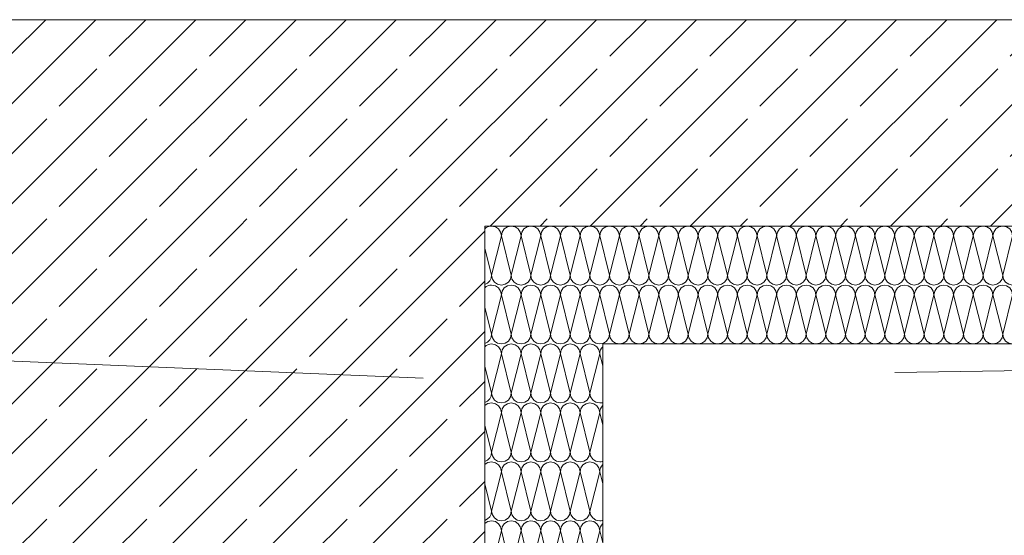
# Model space of a CAD drawing. Extents: x 0 to 69, y 0 to 42.
# Drawn here: x 29 to 30.6, y 10 to 10.9 of the extents above; entities that cross this region are included whole.
import ezdxf
from ezdxf.xclip import XClip

# ---------------------------------------------------------------- set-up
doc = ezdxf.new("R2010")
doc.units = 0
doc.header["$MEASUREMENT"] = 0
doc.header["$XCLIPFRAME"] = 0
doc.linetypes.add('02 Strichlinie eng', pattern=[0.115, 0.075, -0.04])
for name, color, linetype in [('10 Fassade', 7, 'Continuous'), ('95 L5 Ausführungsplanung Beschriftung.roh', 7, 'Continuous'), ('Neubau_20 Bodenaufbau', 7, 'Continuous'), ('Neubau_20 Decke', 7, 'Continuous'), ('Neubau_20 Träger', 7, 'Continuous'), ('Neubau_20 Unterdämmung', 7, 'Continuous')]:
    doc.layers.add(name, color=color, linetype=linetype)
pattern_1 = [(45, (82.52637, 11.0282), (-0.08485281, 0.08485281), []), (45, (82.48394, 11.07062), (-0.08485281, 0.08485281), [0.09, -0.03])]

# ---------------------------------------------------------------- blocks, each defined once
blk = doc.blocks.new('*X66')
at = {"layer": 'Neubau_20 Unterdämmung', "color": 7, "linetype": 'Continuous', "lineweight": 13, "ltscale": 20}
for p, q in [((29.7597, 10.2449), (29.7764, 10.3115)), ((29.793, 10.2449), (29.7764, 10.3115)), ((29.793, 10.2449), (29.8097, 10.3115)), ((29.8264, 10.2449), (29.8097, 10.3115)), ((29.8264, 10.2449), (29.843, 10.3115)), ((29.8597, 10.2449), (29.843, 10.3115)), ((29.8597, 10.2449), (29.8764, 10.3115)), ((29.893, 10.2449), (29.8764, 10.3115)), ((29.893, 10.2449), (29.9097, 10.3115)), ((29.9264, 10.2449), (29.9097, 10.3115)), ((29.9264, 10.2449), (29.943, 10.3115)), ((29.9482, 10.2908), (29.943, 10.3115)), ((29.7597, 10.2449), (29.7482, 10.2908)), ((29.7597, 10.1449), (29.7764, 10.2115)), ((29.793, 10.1449), (29.7764, 10.2115)), ((29.793, 10.1449), (29.8097, 10.2115)), ((29.8264, 10.1449), (29.8097, 10.2115)), ((29.8264, 10.1449), (29.843, 10.2115)), ((29.8597, 10.1449), (29.843, 10.2115)), ((29.8597, 10.1449), (29.8764, 10.2115)), ((29.893, 10.1449), (29.8764, 10.2115)), ((29.893, 10.1449), (29.9097, 10.2115)), ((29.9264, 10.1449), (29.9097, 10.2115)), ((29.9264, 10.1449), (29.943, 10.2115)), ((29.9482, 10.1908), (29.943, 10.2115)), ((29.7597, 10.1449), (29.7482, 10.1908)), ((29.7597, 10.0449), (29.7764, 10.1115)), ((29.793, 10.0449), (29.7764, 10.1115)), ((29.793, 10.0449), (29.8097, 10.1115)), ((29.8264, 10.0449), (29.8097, 10.1115)), ((29.8264, 10.0449), (29.843, 10.1115)), ((29.8597, 10.0449), (29.843, 10.1115)), ((29.8597, 10.0449), (29.8764, 10.1115)), ((29.893, 10.0449), (29.8764, 10.1115)), ((29.893, 10.0449), (29.9097, 10.1115)), ((29.9264, 10.0449), (29.9097, 10.1115)), ((29.9264, 10.0449), (29.943, 10.1115)), ((29.9482, 10.0908), (29.943, 10.1115)), ((29.7597, 10.0449), (29.7482, 10.0908)), ((29.7597, 9.9449), (29.7764, 10.0115)), ((29.793, 9.9449), (29.7764, 10.0115)), ((29.793, 9.9449), (29.8097, 10.0115)), ((29.8264, 9.9449), (29.8097, 10.0115)), ((29.8264, 9.9449), (29.843, 10.0115)), ((29.8597, 9.9449), (29.843, 10.0115)), ((29.8597, 9.9449), (29.8764, 10.0115)), ((29.893, 9.9449), (29.8764, 10.0115)), ((29.893, 9.9449), (29.9097, 10.0115)), ((29.9264, 9.9449), (29.9097, 10.0115)), ((29.9264, 9.9449), (29.943, 10.0115)), ((29.9482, 9.9908), (29.943, 10.0115)), ((29.7597, 9.9449), (29.7482, 9.9908)), ((29.7597, 9.8449), (29.7764, 9.9115)), ((29.793, 9.8449), (29.7764, 9.9115)), ((29.793, 9.8449), (29.8097, 9.9115)), ((29.8264, 9.8449), (29.8097, 9.9115)), ((29.8264, 9.8449), (29.843, 9.9115)), ((29.8597, 9.8449), (29.843, 9.9115)), ((29.8597, 9.8449), (29.8764, 9.9115)), ((29.893, 9.8449), (29.8764, 9.9115)), ((29.893, 9.8449), (29.9097, 9.9115)), ((29.9264, 9.8449), (29.9097, 9.9115)), ((29.9264, 9.8449), (29.943, 9.9115)), ((29.9482, 9.8908), (29.943, 9.9115)), ((29.7597, 9.8449), (29.7482, 9.8908)), ((29.7597, 9.7449), (29.7764, 9.8115)), ((29.793, 9.7449), (29.7764, 9.8115)), ((29.793, 9.7449), (29.8097, 9.8115)), ((29.8264, 9.7449), (29.8097, 9.8115)), ((29.8264, 9.7449), (29.843, 9.8115)), ((29.8597, 9.7449), (29.843, 9.8115)), ((29.8597, 9.7449), (29.8764, 9.8115)), ((29.893, 9.7449), (29.8764, 9.8115)), ((29.893, 9.7449), (29.9097, 9.8115)), ((29.9264, 9.7449), (29.9097, 9.8115)), ((29.9264, 9.7449), (29.943, 9.8115)), ((29.9482, 9.7908), (29.943, 9.8115)), ((29.7597, 9.7449), (29.7482, 9.7908)), ((29.7597, 9.6449), (29.7764, 9.7115)), ((29.793, 9.6449), (29.7764, 9.7115)), ((29.793, 9.6449), (29.8097, 9.7115)), ((29.8264, 9.6449), (29.8097, 9.7115)), ((29.8264, 9.6449), (29.843, 9.7115)), ((29.8597, 9.6449), (29.843, 9.7115)), ((29.8597, 9.6449), (29.8764, 9.7115)), ((29.893, 9.6449), (29.8764, 9.7115)), ((29.893, 9.6449), (29.9097, 9.7115)), ((29.9264, 9.6449), (29.9097, 9.7115)), ((29.9264, 9.6449), (29.943, 9.7115)), ((29.9482, 9.6908), (29.943, 9.7115)), ((29.7597, 9.6449), (29.7482, 9.6908)), ((29.7597, 9.5449), (29.7764, 9.6115)), ((29.793, 9.5449), (29.7764, 9.6115)), ((29.793, 9.5449), (29.8097, 9.6115)), ((29.8264, 9.5449), (29.8097, 9.6115)), ((29.8264, 9.5449), (29.843, 9.6115)), ((29.8597, 9.5449), (29.843, 9.6115)), ((29.8597, 9.5449), (29.8764, 9.6115)), ((29.893, 9.5449), (29.8764, 9.6115)), ((29.893, 9.5449), (29.9097, 9.6115)), ((29.9264, 9.5449), (29.9097, 9.6115)), ((29.9264, 9.5449), (29.943, 9.6115)), ((29.9482, 9.5908), (29.943, 9.6115)), ((29.7597, 9.5449), (29.7482, 9.5908))]:
    blk.add_line(p, q, dxfattribs=at)
for centre, start, end in [((29.7597, 10.3115), 90, 133.5478), ((29.7597, 10.3115), 0, 90), ((29.793, 10.3115), 90, 180), ((29.793, 10.3115), 0, 90), ((29.8264, 10.3115), 90, 180), ((29.8264, 10.3115), 0, 90), ((29.8597, 10.3115), 90, 180), ((29.8597, 10.3115), 0, 90), ((29.893, 10.3115), 90, 180), ((29.893, 10.3115), 0, 90), ((29.9264, 10.3115), 90, 180), ((29.9264, 10.3115), 0, 90), ((29.9597, 10.3115), 133.547, 180), ((29.743, 10.2449), 288.122, 0), ((29.7764, 10.2449), 180, 270), ((29.7764, 10.2449), 270, 0), ((29.8097, 10.2449), 180, 270), ((29.8097, 10.2449), 270, 0), ((29.843, 10.2449), 180, 270), ((29.843, 10.2449), 270, 0), ((29.8764, 10.2449), 180, 270), ((29.8764, 10.2449), 270, 0), ((29.9097, 10.2449), 180, 270), ((29.9097, 10.2449), 270, 0), ((29.943, 10.2449), 180, 270), ((29.7597, 10.2115), 90, 133.5478), ((29.7597, 10.2115), 0, 90), ((29.793, 10.2115), 90, 180), ((29.793, 10.2115), 0, 90), ((29.8264, 10.2115), 90, 180), ((29.8264, 10.2115), 0, 90), ((29.8597, 10.2115), 90, 180), ((29.8597, 10.2115), 0, 90), ((29.893, 10.2115), 90, 180), ((29.893, 10.2115), 0, 90), ((29.9264, 10.2115), 90, 180), ((29.9264, 10.2115), 0, 90), ((29.943, 10.2449), 270, 288.1226), ((29.9597, 10.2115), 133.547, 180), ((29.743, 10.1449), 288.122, 0), ((29.7764, 10.1449), 180, 270), ((29.7764, 10.1449), 270, 0), ((29.8097, 10.1449), 180, 270), ((29.8097, 10.1449), 270, 0), ((29.843, 10.1449), 180, 270), ((29.843, 10.1449), 270, 0), ((29.8764, 10.1449), 180, 270), ((29.8764, 10.1449), 270, 0), ((29.9097, 10.1449), 180, 270), ((29.9097, 10.1449), 270, 0), ((29.943, 10.1449), 180, 270), ((29.7597, 10.1115), 90, 133.5477), ((29.7597, 10.1115), 0, 90), ((29.793, 10.1115), 90, 180), ((29.793, 10.1115), 0, 90), ((29.8264, 10.1115), 90, 180), ((29.8264, 10.1115), 0, 90), ((29.8597, 10.1115), 90, 180), ((29.8597, 10.1115), 0, 90), ((29.893, 10.1115), 90, 180), ((29.893, 10.1115), 0, 90), ((29.9264, 10.1115), 90, 180), ((29.9264, 10.1115), 0, 90), ((29.943, 10.1449), 270, 288.1226), ((29.9597, 10.1115), 133.547, 180), ((29.743, 10.0449), 288.1221, 0), ((29.7764, 10.0449), 180, 270), ((29.7764, 10.0449), 270, 0), ((29.8097, 10.0449), 180, 270), ((29.8097, 10.0449), 270, 0), ((29.843, 10.0449), 180, 270), ((29.843, 10.0449), 270, 0), ((29.8764, 10.0449), 180, 270), ((29.8764, 10.0449), 270, 0), ((29.9097, 10.0449), 180, 270), ((29.9097, 10.0449), 270, 0), ((29.943, 10.0449), 180, 270), ((29.7597, 10.0115), 90, 133.5477), ((29.7597, 10.0115), 0, 90), ((29.793, 10.0115), 90, 180), ((29.793, 10.0115), 0, 90), ((29.8264, 10.0115), 90, 180), ((29.8264, 10.0115), 0, 90), ((29.8597, 10.0115), 90, 180), ((29.8597, 10.0115), 0, 90), ((29.893, 10.0115), 90, 180), ((29.893, 10.0115), 0, 90), ((29.9264, 10.0115), 90, 180), ((29.9264, 10.0115), 0, 90), ((29.943, 10.0449), 270, 288.1226), ((29.9597, 10.0115), 133.547, 180), ((29.743, 9.9449), 288.1221, 0), ((29.7764, 9.9449), 180, 270), ((29.7764, 9.9449), 270, 0), ((29.8097, 9.9449), 180, 270), ((29.8097, 9.9449), 270, 0), ((29.843, 9.9449), 180, 270), ((29.843, 9.9449), 270, 0), ((29.8764, 9.9449), 180, 270), ((29.8764, 9.9449), 270, 0), ((29.9097, 9.9449), 180, 270), ((29.9097, 9.9449), 270, 0), ((29.943, 9.9449), 180, 270), ((29.7597, 9.9115), 90, 133.5476), ((29.7597, 9.9115), 0, 90), ((29.793, 9.9115), 90, 180), ((29.793, 9.9115), 0, 90), ((29.8264, 9.9115), 90, 180), ((29.8264, 9.9115), 0, 90), ((29.8597, 9.9115), 90, 180), ((29.8597, 9.9115), 0, 90), ((29.893, 9.9115), 90, 180), ((29.893, 9.9115), 0, 90), ((29.9264, 9.9115), 90, 180), ((29.9264, 9.9115), 0, 90), ((29.943, 9.9449), 270, 288.1226), ((29.9597, 9.9115), 133.547, 180), ((29.743, 9.8449), 288.1221, 0), ((29.7764, 9.8449), 180, 270), ((29.7764, 9.8449), 270, 0), ((29.8097, 9.8449), 180, 270), ((29.8097, 9.8449), 270, 0), ((29.843, 9.8449), 180, 270), ((29.843, 9.8449), 270, 0), ((29.8764, 9.8449), 180, 270), ((29.8764, 9.8449), 270, 0), ((29.9097, 9.8449), 180, 270), ((29.9097, 9.8449), 270, 0), ((29.943, 9.8449), 180, 270), ((29.7597, 9.8115), 90, 133.5476), ((29.7597, 9.8115), 0, 90), ((29.793, 9.8115), 90, 180), ((29.793, 9.8115), 0, 90), ((29.8264, 9.8115), 90, 180), ((29.8264, 9.8115), 0, 90), ((29.8597, 9.8115), 90, 180), ((29.8597, 9.8115), 0, 90), ((29.893, 9.8115), 90, 180), ((29.893, 9.8115), 0, 90), ((29.9264, 9.8115), 90, 180), ((29.9264, 9.8115), 0, 90), ((29.943, 9.8449), 270, 288.1226), ((29.9597, 9.8115), 133.547, 180), ((29.743, 9.7449), 288.1222, 0), ((29.7764, 9.7449), 180, 270), ((29.7764, 9.7449), 270, 0), ((29.8097, 9.7449), 180, 270), ((29.8097, 9.7449), 270, 0), ((29.843, 9.7449), 180, 270), ((29.843, 9.7449), 270, 0), ((29.8764, 9.7449), 180, 270), ((29.8764, 9.7449), 270, 0), ((29.9097, 9.7449), 180, 270), ((29.9097, 9.7449), 270, 0), ((29.943, 9.7449), 180, 270), ((29.7597, 9.7115), 90, 133.5475), ((29.7597, 9.7115), 0, 90), ((29.793, 9.7115), 90, 180), ((29.793, 9.7115), 0, 90), ((29.8264, 9.7115), 90, 180), ((29.8264, 9.7115), 0, 90), ((29.8597, 9.7115), 90, 180), ((29.8597, 9.7115), 0, 90), ((29.893, 9.7115), 90, 180), ((29.893, 9.7115), 0, 90), ((29.9264, 9.7115), 90, 180), ((29.9264, 9.7115), 0, 90), ((29.943, 9.7449), 270, 288.1226), ((29.9597, 9.7115), 133.547, 180), ((29.743, 9.6449), 288.1222, 0), ((29.7764, 9.6449), 180, 270), ((29.7764, 9.6449), 270, 0), ((29.8097, 9.6449), 180, 270), ((29.8097, 9.6449), 270, 0), ((29.843, 9.6449), 180, 270), ((29.843, 9.6449), 270, 0), ((29.8764, 9.6449), 180, 270), ((29.8764, 9.6449), 270, 0), ((29.9097, 9.6449), 180, 270), ((29.9097, 9.6449), 270, 0), ((29.943, 9.6449), 180, 270), ((29.7597, 9.6115), 90, 133.5475), ((29.7597, 9.6115), 0, 90), ((29.793, 9.6115), 90, 180), ((29.793, 9.6115), 0, 90), ((29.8264, 9.6115), 90, 180), ((29.8264, 9.6115), 0, 90), ((29.8597, 9.6115), 90, 180), ((29.8597, 9.6115), 0, 90), ((29.893, 9.6115), 90, 180), ((29.893, 9.6115), 0, 90), ((29.9264, 9.6115), 90, 180), ((29.9264, 9.6115), 0, 90), ((29.943, 9.6449), 270, 288.1226), ((29.9597, 9.6115), 133.547, 180), ((29.743, 9.5449), 288.1222, 0), ((29.7764, 9.5449), 180, 270), ((29.7764, 9.5449), 270, 0), ((29.8097, 9.5449), 180, 270), ((29.8097, 9.5449), 270, 0), ((29.843, 9.5449), 180, 270), ((29.843, 9.5449), 270, 0), ((29.8764, 9.5449), 180, 270), ((29.8764, 9.5449), 270, 0), ((29.9097, 9.5449), 180, 270), ((29.9097, 9.5449), 270, 0), ((29.943, 9.5449), 180, 270), ((29.943, 9.5449), 270, 288.1226)]:
    blk.add_arc(centre, 0.0167, start, end, dxfattribs=at)
blk = doc.blocks.new('*X88')
at = {"layer": 'Neubau_20 Unterdämmung', "color": 7, "linetype": 'Continuous', "lineweight": 13, "ltscale": 20}
for p, q in [((29.7597, 10.4449), (29.7764, 10.5115)), ((29.793, 10.4449), (29.7764, 10.5115)), ((29.793, 10.4449), (29.8097, 10.5115)), ((29.8264, 10.4449), (29.8097, 10.5115)), ((29.8264, 10.4449), (29.843, 10.5115)), ((29.8597, 10.4449), (29.843, 10.5115)), ((29.8597, 10.4449), (29.8764, 10.5115)), ((29.893, 10.4449), (29.8764, 10.5115)), ((29.893, 10.4449), (29.9097, 10.5115)), ((29.9264, 10.4449), (29.9097, 10.5115)), ((29.9264, 10.4449), (29.943, 10.5115)), ((29.9597, 10.4449), (29.943, 10.5115)), ((29.9597, 10.4449), (29.9764, 10.5115)), ((29.993, 10.4449), (29.9764, 10.5115)), ((29.993, 10.4449), (30.0097, 10.5115)), ((30.0264, 10.4449), (30.0097, 10.5115)), ((30.0264, 10.4449), (30.043, 10.5115)), ((30.0597, 10.4449), (30.043, 10.5115)), ((30.0597, 10.4449), (30.0764, 10.5115)), ((30.093, 10.4449), (30.0764, 10.5115)), ((30.093, 10.4449), (30.1097, 10.5115)), ((30.1264, 10.4449), (30.1097, 10.5115)), ((30.1264, 10.4449), (30.143, 10.5115)), ((30.1597, 10.4449), (30.143, 10.5115)), ((30.1597, 10.4449), (30.1764, 10.5115)), ((30.193, 10.4449), (30.1764, 10.5115)), ((30.193, 10.4449), (30.2097, 10.5115)), ((30.2264, 10.4449), (30.2097, 10.5115)), ((30.2264, 10.4449), (30.243, 10.5115)), ((30.2597, 10.4449), (30.243, 10.5115)), ((30.2597, 10.4449), (30.2764, 10.5115)), ((30.293, 10.4449), (30.2764, 10.5115)), ((30.293, 10.4449), (30.3097, 10.5115)), ((30.3264, 10.4449), (30.3097, 10.5115)), ((30.3264, 10.4449), (30.343, 10.5115)), ((30.3597, 10.4449), (30.343, 10.5115)), ((30.3597, 10.4449), (30.3764, 10.5115)), ((30.393, 10.4449), (30.3764, 10.5115)), ((30.393, 10.4449), (30.4097, 10.5115)), ((30.4264, 10.4449), (30.4097, 10.5115)), ((30.4264, 10.4449), (30.443, 10.5115)), ((30.4597, 10.4449), (30.443, 10.5115)), ((30.4597, 10.4449), (30.4764, 10.5115)), ((30.493, 10.4449), (30.4764, 10.5115)), ((30.493, 10.4449), (30.5097, 10.5115)), ((30.5264, 10.4449), (30.5097, 10.5115)), ((30.5264, 10.4449), (30.543, 10.5115)), ((30.5597, 10.4449), (30.543, 10.5115)), ((30.5597, 10.4449), (30.5764, 10.5115)), ((30.593, 10.4449), (30.5764, 10.5115)), ((30.593, 10.4449), (30.6097, 10.5115)), ((30.6264, 10.4449), (30.6097, 10.5115)), ((30.6264, 10.4449), (30.643, 10.5115)), ((29.7597, 10.4449), (29.7482, 10.4908)), ((29.7597, 10.3449), (29.7764, 10.4115)), ((29.793, 10.3449), (29.7764, 10.4115)), ((29.793, 10.3449), (29.8097, 10.4115)), ((29.8264, 10.3449), (29.8097, 10.4115)), ((29.8264, 10.3449), (29.843, 10.4115)), ((29.8597, 10.3449), (29.843, 10.4115)), ((29.8597, 10.3449), (29.8764, 10.4115)), ((29.893, 10.3449), (29.8764, 10.4115)), ((29.893, 10.3449), (29.9097, 10.4115)), ((29.9264, 10.3449), (29.9097, 10.4115)), ((29.9264, 10.3449), (29.943, 10.4115)), ((29.9597, 10.3449), (29.943, 10.4115)), ((29.9597, 10.3449), (29.9764, 10.4115)), ((29.993, 10.3449), (29.9764, 10.4115)), ((29.993, 10.3449), (30.0097, 10.4115)), ((30.0264, 10.3449), (30.0097, 10.4115)), ((30.0264, 10.3449), (30.043, 10.4115)), ((30.0597, 10.3449), (30.043, 10.4115)), ((30.0597, 10.3449), (30.0764, 10.4115)), ((30.093, 10.3449), (30.0764, 10.4115)), ((30.093, 10.3449), (30.1097, 10.4115)), ((30.1264, 10.3449), (30.1097, 10.4115)), ((30.1264, 10.3449), (30.143, 10.4115)), ((30.1597, 10.3449), (30.143, 10.4115)), ((30.1597, 10.3449), (30.1764, 10.4115)), ((30.193, 10.3449), (30.1764, 10.4115)), ((30.193, 10.3449), (30.2097, 10.4115)), ((30.2264, 10.3449), (30.2097, 10.4115)), ((30.2264, 10.3449), (30.243, 10.4115)), ((30.2597, 10.3449), (30.243, 10.4115)), ((30.2597, 10.3449), (30.2764, 10.4115)), ((30.293, 10.3449), (30.2764, 10.4115)), ((30.293, 10.3449), (30.3097, 10.4115)), ((30.3264, 10.3449), (30.3097, 10.4115)), ((30.3264, 10.3449), (30.343, 10.4115)), ((30.3597, 10.3449), (30.343, 10.4115)), ((30.3597, 10.3449), (30.3764, 10.4115)), ((30.393, 10.3449), (30.3764, 10.4115)), ((30.393, 10.3449), (30.4097, 10.4115)), ((30.4264, 10.3449), (30.4097, 10.4115)), ((30.4264, 10.3449), (30.443, 10.4115)), ((30.4597, 10.3449), (30.443, 10.4115)), ((30.4597, 10.3449), (30.4764, 10.4115)), ((30.493, 10.3449), (30.4764, 10.4115)), ((30.493, 10.3449), (30.5097, 10.4115)), ((30.5264, 10.3449), (30.5097, 10.4115)), ((30.5264, 10.3449), (30.543, 10.4115)), ((30.5597, 10.3449), (30.543, 10.4115)), ((30.5597, 10.3449), (30.5764, 10.4115)), ((30.593, 10.3449), (30.5764, 10.4115)), ((30.593, 10.3449), (30.6097, 10.4115)), ((30.6264, 10.3449), (30.6097, 10.4115)), ((30.6264, 10.3449), (30.643, 10.4115)), ((29.7597, 10.3449), (29.7482, 10.3908))]:
    blk.add_line(p, q, dxfattribs=at)
for centre, start, end in [((29.7597, 10.5115), 90, 133.5479), ((29.7597, 10.5115), 0, 90), ((29.793, 10.5115), 90, 180), ((29.793, 10.5115), 0, 90), ((29.8264, 10.5115), 90, 180), ((29.8264, 10.5115), 0, 90), ((29.8597, 10.5115), 90, 180), ((29.8597, 10.5115), 0, 90), ((29.893, 10.5115), 90, 180), ((29.893, 10.5115), 0, 90), ((29.9264, 10.5115), 90, 180), ((29.9264, 10.5115), 0, 90), ((29.9597, 10.5115), 90, 180), ((29.9597, 10.5115), 0, 90), ((29.993, 10.5115), 90, 180), ((29.993, 10.5115), 0, 90), ((30.0264, 10.5115), 90, 180), ((30.0264, 10.5115), 0, 90), ((30.0597, 10.5115), 90, 180), ((30.0597, 10.5115), 0, 90), ((30.093, 10.5115), 90, 180), ((30.093, 10.5115), 0, 90), ((30.1264, 10.5115), 90, 180), ((30.1264, 10.5115), 0, 90), ((30.1597, 10.5115), 90, 180), ((30.1597, 10.5115), 0, 90), ((30.193, 10.5115), 90, 180), ((30.193, 10.5115), 0, 90), ((30.2264, 10.5115), 90, 180), ((30.2264, 10.5115), 0, 90), ((30.2597, 10.5115), 90, 180), ((30.2597, 10.5115), 0, 90), ((30.293, 10.5115), 90, 180), ((30.293, 10.5115), 0, 90), ((30.3264, 10.5115), 90, 180), ((30.3264, 10.5115), 0, 90), ((30.3597, 10.5115), 90, 180), ((30.3597, 10.5115), 0, 90), ((30.393, 10.5115), 90, 180), ((30.393, 10.5115), 0, 90), ((30.4264, 10.5115), 90, 180), ((30.4264, 10.5115), 0, 90), ((30.4597, 10.5115), 90, 180), ((30.4597, 10.5115), 0, 90), ((30.493, 10.5115), 90, 180), ((30.493, 10.5115), 0, 90), ((30.5264, 10.5115), 90, 180), ((30.5264, 10.5115), 0, 90), ((30.5597, 10.5115), 90, 180), ((30.5597, 10.5115), 0, 90), ((30.593, 10.5115), 90, 180), ((30.593, 10.5115), 0, 90), ((30.6264, 10.5115), 90, 180), ((30.6264, 10.5115), 0, 90), ((29.743, 10.4449), 288.1219, 0), ((29.7764, 10.4449), 180, 270), ((29.7764, 10.4449), 270, 0), ((29.8097, 10.4449), 180, 270), ((29.8097, 10.4449), 270, 0), ((29.843, 10.4449), 180, 270), ((29.843, 10.4449), 270, 0), ((29.8764, 10.4449), 180, 270), ((29.8764, 10.4449), 270, 0), ((29.9097, 10.4449), 180, 270), ((29.9097, 10.4449), 270, 0), ((29.943, 10.4449), 180, 270), ((29.943, 10.4449), 270, 0), ((29.9764, 10.4449), 180, 270), ((29.9764, 10.4449), 270, 0), ((30.0097, 10.4449), 180, 270), ((30.0097, 10.4449), 270, 0), ((30.043, 10.4449), 180, 270), ((30.043, 10.4449), 270, 0), ((30.0764, 10.4449), 180, 270), ((30.0764, 10.4449), 270, 0), ((30.1097, 10.4449), 180, 270), ((30.1097, 10.4449), 270, 0), ((30.143, 10.4449), 180, 270), ((30.143, 10.4449), 270, 0), ((30.1764, 10.4449), 180, 270), ((30.1764, 10.4449), 270, 0), ((30.2097, 10.4449), 180, 270), ((30.2097, 10.4449), 270, 0), ((30.243, 10.4449), 180, 270), ((30.243, 10.4449), 270, 0), ((30.2764, 10.4449), 180, 270), ((30.2764, 10.4449), 270, 0), ((30.3097, 10.4449), 180, 270), ((30.3097, 10.4449), 270, 0), ((30.343, 10.4449), 180, 270), ((30.343, 10.4449), 270, 0), ((30.3764, 10.4449), 180, 270), ((30.3764, 10.4449), 270, 0), ((30.4097, 10.4449), 180, 270), ((30.4097, 10.4449), 270, 0), ((30.443, 10.4449), 180, 270), ((30.443, 10.4449), 270, 0), ((30.4764, 10.4449), 180, 270), ((30.4764, 10.4449), 270, 0), ((30.5097, 10.4449), 180, 270), ((30.5097, 10.4449), 270, 0), ((30.543, 10.4449), 180, 270), ((30.543, 10.4449), 270, 0), ((30.5764, 10.4449), 180, 270), ((30.5764, 10.4449), 270, 0), ((30.6097, 10.4449), 180, 270), ((30.6097, 10.4449), 270, 0), ((30.643, 10.4449), 180, 270), ((29.7597, 10.4115), 90, 133.5479), ((29.7597, 10.4115), 0, 90), ((29.793, 10.4115), 90, 180), ((29.793, 10.4115), 0, 90), ((29.8264, 10.4115), 90, 180), ((29.8264, 10.4115), 0, 90), ((29.8597, 10.4115), 90, 180), ((29.8597, 10.4115), 0, 90), ((29.893, 10.4115), 90, 180), ((29.893, 10.4115), 0, 90), ((29.9264, 10.4115), 90, 180), ((29.9264, 10.4115), 0, 90), ((29.9597, 10.4115), 90, 180), ((29.9597, 10.4115), 0, 90), ((29.993, 10.4115), 90, 180), ((29.993, 10.4115), 0, 90), ((30.0264, 10.4115), 90, 180), ((30.0264, 10.4115), 0, 90), ((30.0597, 10.4115), 90, 180), ((30.0597, 10.4115), 0, 90), ((30.093, 10.4115), 90, 180), ((30.093, 10.4115), 0, 90), ((30.1264, 10.4115), 90, 180), ((30.1264, 10.4115), 0, 90), ((30.1597, 10.4115), 90, 180), ((30.1597, 10.4115), 0, 90), ((30.193, 10.4115), 90, 180), ((30.193, 10.4115), 0, 90), ((30.2264, 10.4115), 90, 180), ((30.2264, 10.4115), 0, 90), ((30.2597, 10.4115), 90, 180), ((30.2597, 10.4115), 0, 90), ((30.293, 10.4115), 90, 180), ((30.293, 10.4115), 0, 90), ((30.3264, 10.4115), 90, 180), ((30.3264, 10.4115), 0, 90), ((30.3597, 10.4115), 90, 180), ((30.3597, 10.4115), 0, 90), ((30.393, 10.4115), 90, 180), ((30.393, 10.4115), 0, 90), ((30.4264, 10.4115), 90, 180), ((30.4264, 10.4115), 0, 90), ((30.4597, 10.4115), 90, 180), ((30.4597, 10.4115), 0, 90), ((30.493, 10.4115), 90, 180), ((30.493, 10.4115), 0, 90), ((30.5264, 10.4115), 90, 180), ((30.5264, 10.4115), 0, 90), ((30.5597, 10.4115), 90, 180), ((30.5597, 10.4115), 0, 90), ((30.593, 10.4115), 90, 180), ((30.593, 10.4115), 0, 90), ((30.6264, 10.4115), 90, 180), ((30.6264, 10.4115), 0, 90), ((29.743, 10.3449), 288.1219, 0), ((29.7764, 10.3449), 180, 270), ((29.7764, 10.3449), 270, 0), ((29.8097, 10.3449), 180, 270), ((29.8097, 10.3449), 270, 0), ((29.843, 10.3449), 180, 270), ((29.843, 10.3449), 270, 0), ((29.8764, 10.3449), 180, 270), ((29.8764, 10.3449), 270, 0), ((29.9097, 10.3449), 180, 270), ((29.9097, 10.3449), 270, 0), ((29.943, 10.3449), 180, 270), ((29.943, 10.3449), 270, 0), ((29.9764, 10.3449), 180, 270), ((29.9764, 10.3449), 270, 0), ((30.0097, 10.3449), 180, 270), ((30.0097, 10.3449), 270, 0), ((30.043, 10.3449), 180, 270), ((30.043, 10.3449), 270, 0), ((30.0764, 10.3449), 180, 270), ((30.0764, 10.3449), 270, 0), ((30.1097, 10.3449), 180, 270), ((30.1097, 10.3449), 270, 0), ((30.143, 10.3449), 180, 270), ((30.143, 10.3449), 270, 0), ((30.1764, 10.3449), 180, 270), ((30.1764, 10.3449), 270, 0), ((30.2097, 10.3449), 180, 270), ((30.2097, 10.3449), 270, 0), ((30.243, 10.3449), 180, 270), ((30.243, 10.3449), 270, 0), ((30.2764, 10.3449), 180, 270), ((30.2764, 10.3449), 270, 0), ((30.3097, 10.3449), 180, 270), ((30.3097, 10.3449), 270, 0), ((30.343, 10.3449), 180, 270), ((30.343, 10.3449), 270, 0), ((30.3764, 10.3449), 180, 270), ((30.3764, 10.3449), 270, 0), ((30.4097, 10.3449), 180, 270), ((30.4097, 10.3449), 270, 0), ((30.443, 10.3449), 180, 270), ((30.443, 10.3449), 270, 0), ((30.4764, 10.3449), 180, 270), ((30.4764, 10.3449), 270, 0), ((30.5097, 10.3449), 180, 270), ((30.5097, 10.3449), 270, 0), ((30.543, 10.3449), 180, 270), ((30.543, 10.3449), 270, 0), ((30.5764, 10.3449), 180, 270), ((30.5764, 10.3449), 270, 0), ((30.6097, 10.3449), 180, 270), ((30.6097, 10.3449), 270, 0), ((30.643, 10.3449), 180, 270)]:
    blk.add_arc(centre, 0.0167, start, end, dxfattribs=at)
blk = doc.blocks.new('Zeichnung_4_1', base_point=(82.5264, 11.0282))
at = {"layer": 'Neubau_20 Decke', "linetype": 'Continuous', "lineweight": 0, "true_color": 0x000000}
h = blk.add_hatch(dxfattribs=at)
h.set_pattern_fill('Beton__Stahlbeton_0001', color=18, style=0, pattern_type=2)
h.set_pattern_definition(pattern_1)
h.paths.add_polyline_path([(27.6733, 10.5282), (32.4232, 10.5282), (32.4232, 10.8782), (27.6733, 10.8782)])
at = {"layer": 'Neubau_20 Träger', "linetype": 'Continuous', "lineweight": 0, "true_color": 0x000000}
h = blk.add_hatch(dxfattribs=at)
h.set_pattern_fill('Beton__Stahlbeton_0001', color=18, style=0, pattern_type=2)
h.set_pattern_definition(pattern_1)
h.paths.add_polyline_path([(28.8482, 9.5282), (29.7482, 9.5282), (29.7482, 10.5282), (28.8482, 10.5282)])
at = {"layer": '95 L5 Ausführungsplanung Beschriftung.roh', "color": 5, "linetype": '02 Strichlinie eng', "lineweight": 18, "ltscale": 20, "flags": 128}
blk.add_lwpolyline([(7.45, 10.7062), (10.7391, 10.6646), (12.0233, 10.6646), (13.2961, 10.6286), (15.5589, 10.5485), (17.8418, 10.5517), (20.336, 10.5236), (22.63, 10.4749), (24.9444, 10.4389), (27.376, 10.3634), (29.7011, 10.2681), (32.047, 10.3046), (34.4159, 10.3882), (39.1496, 10.4611), (41.4558, 10.4155), (46.2522, 10.375), (48.4957, 10.3719), (53.3549, 10.372), (55.5357, 10.3874), (58.45, 10.4039)], dxfattribs=at)
at = {"layer": 'Neubau_20 Bodenaufbau', "color": 7, "linetype": 'Continuous', "lineweight": 18, "ltscale": 20}
blk.add_line((32.1732, 10.8782), (27.9232, 10.8782), dxfattribs=at)
at = {"layer": 'Neubau_20 Decke', "color": 7, "linetype": 'Continuous', "lineweight": 13, "ltscale": 20}
blk.add_line((32.0232, 10.5282), (29.7482, 10.5282), dxfattribs=at)
at = {"layer": 'Neubau_20 Träger', "color": 7, "linetype": 'Continuous', "lineweight": 18, "ltscale": 20, "flags": 128}
blk.add_lwpolyline([(29.7482, 10.5282), (29.7482, 10.3282), (29.7482, 9.5282)], dxfattribs=at)
at = {"layer": 'Neubau_20 Unterdämmung', "color": 7, "linetype": 'Continuous', "lineweight": 18, "ltscale": 20}
blk.add_line((29.9482, 10.3282), (29.9482, 9.5282), dxfattribs=at)
at = {"layer": 'Neubau_20 Unterdämmung', "color": 7, "linetype": 'Continuous', "lineweight": 13, "ltscale": 20}
blk.add_line((32.0232, 10.3282), (29.9482, 10.3282), dxfattribs=at)
at = {"layer": '10 Fassade', "color": 7, "linetype": 'Continuous', "lineweight": 13, "ltscale": 20}
for name in ['*X88', '*X66']:
    blk.add_blockref(name, (0, 0), dxfattribs=at)

msp = doc.modelspace()

# ---------------------------------------------------------------- block references
at = {"color": 7, "linetype": 'Continuous', "lineweight": 13, "ltscale": 20}
ref = msp.add_blockref('Zeichnung_4_1', (82.5264, 11.0282), dxfattribs=at)
XClip(ref).set_block_clipping_path([(7.4500003191, 1.2499905211), (58.4500003191, 1.2499960052), (58.4499959856, 41.5500061777), (7.4499959856, 41.5500006936)])

doc.saveas('drawing.dxf')
